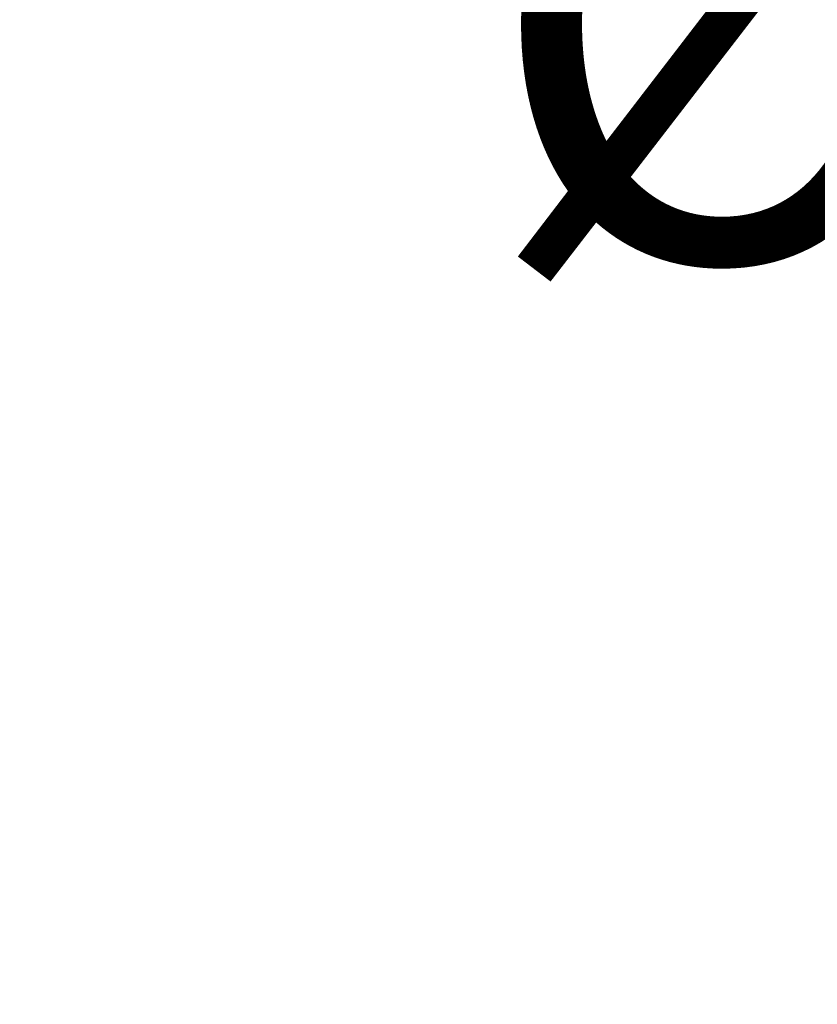
# Model space of a CAD drawing. Units: millimetres. Extents: x 24 to 867, y 24 to 606.
# Drawn here: x 780 to 795, y 135 to 154 of the extents above; entities that cross this region are included whole.
import ezdxf

# ---------------------------------------------------------------- set-up
doc = ezdxf.new("R2010")
doc.units = ezdxf.units.MM
doc.header["$LTSCALE"] = 3
doc.layers.add('Dimension (ISO)', color=7, linetype='Continuous', lineweight=18, true_color=0x00003f)
doc.styles.add('Samuel Heath (ISO)', font='tahoma.ttf')
doc.dimstyles.new('Samuel Heath (ISO)', dxfattribs={"dimscale": 3, "dimtxt": 3, "dimasz": 2.5, "dimexe": 1, "dimexo": 1.5, "dimgap": 0.762, "dimtad": 0, "dimtih": 1, "dimtoh": 1, "dimrnd": 1e-08, "dimzin": 0, "dimdsep": 46, "dimtxsty": 'Samuel Heath (ISO)', "dimcen": 0.09, "dimdle": 10, "dimclrd": 256, "dimclre": 256, "dimclrt": 256, "dimazin": 0, "dimtfac": 1, "dimtmove": 0, "dimatfit": 3, "dimfxl": 0, "dimtolj": 1, "dimtzin": 0, "dimlwd": 15, "dimlwe": 15, "dimarcsym": 0})

# ---------------------------------------------------------------- blocks, each defined once
blk = doc.blocks.new('*D15')
at = {"layer": 'Defpoints', "color": 0, "transparency": 16777216}
for p in [(742.97, 181.462), (742.97, 125.044), (808.97, 125.044)]:
    blk.add_point(p, dxfattribs=at)
at = {"layer": 'Dimension (ISO)', "color": 176, "lineweight": 15, "true_color": 0x000080, "transparency": 16777216}
for p, q in [((747.47, 181.462), (811.97, 181.462)), ((808.97, 173.962), (808.97, 160.668)), ((808.97, 132.544), (808.97, 145.838)), ((747.47, 125.044), (811.97, 125.044))]:
    blk.add_line(p, q, dxfattribs=at)
at = {"layer": 'Dimension (ISO)', "color": 176, "true_color": 0x000080, "transparency": 16777216}
for points in [[(807.72, 173.962), (810.22, 173.962), (808.97, 181.462)], [(807.72, 132.544), (810.22, 132.544), (808.97, 125.044)]]:
    blk.add_solid(points, dxfattribs=at)
at = {"layer": 'Dimension (ISO)', "color": 176, "lineweight": 18, "true_color": 0x000080, "transparency": 16777216, "insert": (808.97, 158.382), "char_height": 9, "attachment_point": 2, "style": 'Samuel Heath (ISO)'}
blk.add_mtext('\\A1;\\fTahoma|b0|i0;Ø56.42', dxfattribs=at)

msp = doc.modelspace()

# ---------------------------------------------------------------- dimensions: what is measured, and where the dimension line sits
at = {"layer": 'Dimension (ISO)', "color": 176, "lineweight": 18, "true_color": 0x000080}
dim = msp.add_linear_dim(base=(808.9704, 125.0441), p1=(742.9704, 181.4617), p2=(742.9704, 125.0441), angle=90, text='\\fTahoma|b0|i0;Ø<>', dimstyle='Samuel Heath (ISO)', override={"dimgap": 0.762, "dimdec": 2, "dimtol": 0, "dimlim": 0, "dimtp": 0, "dimtm": 0, "dimtdec": 2, "dimtofl": 0, "dimatfit": 1}, dxfattribs=at)
dim.commit()
dim.dimension.update_dxf_attribs({"geometry": '*D15', "text_midpoint": (808.9704, 153.2529), "dimtype": 160})

doc.saveas('drawing.dxf')
